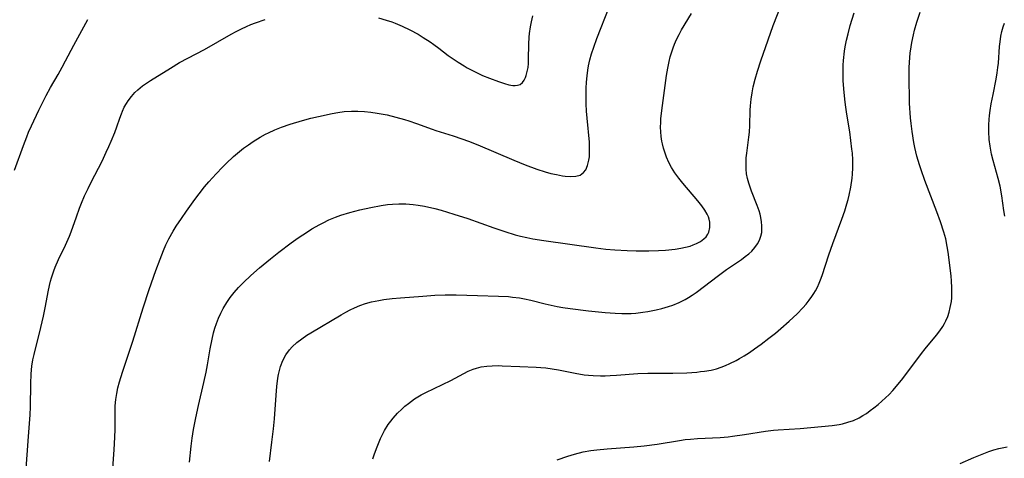
# Model space of a CAD drawing. Units: inches. Extents: x 2119573 to 2125140, y 170774 to 176290.
# Drawn here: x 2120396 to 2120535, y 174688 to 174750 of the extents above; entities that cross this region are included whole.
import ezdxf

# ---------------------------------------------------------------- set-up
doc = ezdxf.new("R2010")
doc.units = ezdxf.units.IN
doc.header["$MEASUREMENT"] = 0
doc.layers.add('c_02_T15S_R20E', color=203, linetype='Continuous')

msp = doc.modelspace()

# ---------------------------------------------------------------- linework, layer by layer
at = {"layer": 'c_02_T15S_R20E'}
for points in [[(2120408.99, 174686.68, 1072), (2120409.21, 174689.26, 1072), (2120409.3, 174691.06, 1072), (2120409.32, 174692.16, 1072), (2120409.31, 174693.95, 1072), (2120409.32, 174694.81, 1072), (2120409.35, 174695.51, 1072), (2120409.44, 174696.36, 1072), (2120409.56, 174697.21, 1072), (2120409.72, 174698.05, 1072), (2120409.93, 174698.87, 1072), (2120410.35, 174700.25, 1072), (2120411.82, 174704.61, 1072), (2120413.26, 174709.29, 1072), (2120414.12, 174711.92, 1072), (2120415.06, 174714.57, 1072), (2120415.66, 174716.18, 1072), (2120416.15, 174717.41, 1072), (2120416.5, 174718.18, 1072), (2120416.91, 174719.04, 1072), (2120417.52, 174720.12, 1072), (2120417.95, 174720.83, 1072), (2120418.67, 174721.92, 1072), (2120419.37, 174722.94, 1072), (2120420.55, 174724.57, 1072), (2120421.18, 174725.39, 1072), (2120421.95, 174726.36, 1072), (2120422.54, 174727.06, 1072), (2120423.56, 174728.21, 1072), (2120424.47, 174729.17, 1072), (2120424.96, 174729.66, 1072), (2120426.02, 174730.65, 1072), (2120426.6, 174731.14, 1072), (2120427.45, 174731.81, 1072), (2120428.12, 174732.3, 1072), (2120428.8, 174732.77, 1072), (2120429.77, 174733.38, 1072), (2120430.51, 174733.79, 1072), (2120430.96, 174734.01, 1072), (2120431.86, 174734.43, 1072), (2120432.77, 174734.8, 1072), (2120434.01, 174735.23, 1072), (2120435.73, 174735.74, 1072), (2120436.9, 174736.06, 1072), (2120437.99, 174736.32, 1072), (2120439.91, 174736.72, 1072), (2120440.75, 174736.87, 1072), (2120441.6, 174736.98, 1072), (2120442.65, 174737.06, 1072), (2120443.57, 174737.07, 1072), (2120444.48, 174737.02, 1072), (2120445.39, 174736.92, 1072), (2120446.25, 174736.79, 1072), (2120447.7, 174736.51, 1072), (2120448.91, 174736.22, 1072), (2120450.13, 174735.88, 1072), (2120450.73, 174735.69, 1072), (2120451.84, 174735.32, 1072), (2120454.01, 174734.51, 1072), (2120454.53, 174734.33, 1072), (2120457.01, 174733.57, 1072), (2120458.2, 174733.17, 1072), (2120459.17, 174732.8, 1072), (2120460.45, 174732.29, 1072), (2120465.56, 174730.12, 1072), (2120467.14, 174729.48, 1072), (2120468.8, 174728.87, 1072), (2120469.97, 174728.5, 1072), (2120470.76, 174728.28, 1072), (2120471.54, 174728.1, 1072), (2120472.41, 174727.94, 1072), (2120472.77, 174727.89, 1072), (2120473.56, 174727.83, 1072), (2120474.28, 174727.88, 1072), (2120474.88, 174728.04, 1072), (2120475.38, 174728.38, 1072), (2120475.69, 174728.79, 1072), (2120475.95, 174729.39, 1072), (2120476.13, 174730.14, 1072), (2120476.2, 174730.62, 1072), (2120476.23, 174731.11, 1072), (2120476.22, 174731.98, 1072), (2120476.19, 174732.66, 1072), (2120475.88, 174736.06, 1072), (2120475.8, 174737.03, 1072), (2120475.75, 174738.09, 1072), (2120475.74, 174738.98, 1072), (2120475.75, 174740.3, 1072), (2120475.79, 174741.16, 1072), (2120475.87, 174742.01, 1072), (2120475.98, 174742.85, 1072), (2120476.08, 174743.44, 1072), (2120476.27, 174744.29, 1072), (2120476.5, 174745.13, 1072), (2120476.81, 174746.09, 1072), (2120477.24, 174747.29, 1072), (2120478.97, 174751.7, 1072)], [(2120431.07, 174687.63, 1076), (2120431.44, 174690.35, 1076), (2120431.66, 174692.23, 1076), (2120431.79, 174693.66, 1076), (2120432.03, 174696.98, 1076), (2120432.14, 174698.22, 1076), (2120432.28, 174699.37, 1076), (2120432.37, 174699.9, 1076), (2120432.5, 174700.48, 1076), (2120432.66, 174701.04, 1076), (2120432.98, 174701.88, 1076), (2120433.39, 174702.66, 1076), (2120433.91, 174703.38, 1076), (2120434.3, 174703.82, 1076), (2120434.94, 174704.4, 1076), (2120435.65, 174704.94, 1076), (2120436.38, 174705.44, 1076), (2120436.92, 174705.78, 1076), (2120441.21, 174708.34, 1076), (2120441.84, 174708.7, 1076), (2120442.48, 174709.03, 1076), (2120443.1, 174709.32, 1076), (2120443.85, 174709.63, 1076), (2120444.62, 174709.9, 1076), (2120445.46, 174710.14, 1076), (2120446.49, 174710.36, 1076), (2120447.22, 174710.48, 1076), (2120448.38, 174710.62, 1076), (2120449.54, 174710.73, 1076), (2120452.71, 174710.97, 1076), (2120454.4, 174711.08, 1076), (2120455.86, 174711.13, 1076), (2120457.39, 174711.13, 1076), (2120460.41, 174711.04, 1076), (2120463.39, 174710.97, 1076), (2120464.8, 174710.89, 1076), (2120465.37, 174710.83, 1076), (2120466.35, 174710.7, 1076), (2120467.06, 174710.56, 1076), (2120467.92, 174710.37, 1076), (2120469.97, 174709.86, 1076), (2120471.65, 174709.51, 1076), (2120472.45, 174709.37, 1076), (2120473.47, 174709.21, 1076), (2120476.05, 174708.89, 1076), (2120478.43, 174708.66, 1076), (2120479.85, 174708.55, 1076), (2120480.78, 174708.51, 1076), (2120481.45, 174708.5, 1076), (2120482.09, 174708.53, 1076), (2120482.73, 174708.57, 1076), (2120483.75, 174708.68, 1076), (2120484.44, 174708.79, 1076), (2120485.61, 174709.01, 1076), (2120486.39, 174709.2, 1076), (2120486.88, 174709.34, 1076), (2120487.37, 174709.49, 1076), (2120487.98, 174709.7, 1076), (2120488.86, 174710.06, 1076), (2120489.7, 174710.48, 1076), (2120490.15, 174710.75, 1076), (2120490.7, 174711.1, 1076), (2120491.23, 174711.49, 1076), (2120494.38, 174713.88, 1076), (2120495.55, 174714.72, 1076), (2120497.63, 174716.14, 1076), (2120498.17, 174716.54, 1076), (2120498.68, 174716.95, 1076), (2120499.08, 174717.32, 1076), (2120499.53, 174717.82, 1076), (2120499.91, 174718.35, 1076), (2120500.18, 174718.87, 1076), (2120500.38, 174719.42, 1076), (2120500.49, 174719.95, 1076), (2120500.53, 174720.5, 1076), (2120500.53, 174720.87, 1076), (2120500.47, 174721.45, 1076), (2120500.36, 174722.05, 1076), (2120500.25, 174722.51, 1076), (2120500.11, 174722.98, 1076), (2120499.84, 174723.74, 1076), (2120499.06, 174725.76, 1076), (2120498.67, 174726.91, 1076), (2120498.5, 174727.56, 1076), (2120498.37, 174728.22, 1076), (2120498.3, 174728.86, 1076), (2120498.28, 174729.51, 1076), (2120498.32, 174730.46, 1076), (2120498.39, 174731.14, 1076), (2120498.68, 174733.37, 1076), (2120498.75, 174734.07, 1076), (2120498.8, 174735.03, 1076), (2120498.88, 174737.17, 1076), (2120498.93, 174737.81, 1076), (2120499.02, 174738.72, 1076), (2120499.15, 174739.62, 1076), (2120499.31, 174740.46, 1076), (2120499.57, 174741.55, 1076), (2120499.9, 174742.7, 1076), (2120500.38, 174744.17, 1076), (2120501.4, 174747.12, 1076), (2120502.11, 174749.12, 1076), (2120503.31, 174752.24, 1076)], [(2120395.16, 174728.72, 1068), (2120396.4, 174732.22, 1068), (2120396.86, 174733.43, 1068), (2120397.13, 174734.08, 1068), (2120397.53, 174734.99, 1068), (2120398.58, 174737.18, 1068), (2120399.62, 174739.26, 1068), (2120400.23, 174740.41, 1068), (2120401.29, 174742.23, 1068), (2120401.88, 174743.27, 1068), (2120402.35, 174744.16, 1068), (2120403.5, 174746.36, 1068), (2120405.5, 174750, 1068)], [(2120396.58, 174684.06, 1070), (2120397.13, 174691.18, 1070), (2120397.34, 174694.24, 1070), (2120397.38, 174695.34, 1070), (2120397.42, 174698.57, 1070), (2120397.47, 174700.02, 1070), (2120397.57, 174701.09, 1070), (2120397.72, 174701.98, 1070), (2120397.89, 174702.74, 1070), (2120398.86, 174706.53, 1070), (2120399.25, 174708.14, 1070), (2120399.53, 174709.53, 1070), (2120399.9, 174711.58, 1070), (2120400.07, 174712.44, 1070), (2120400.21, 174713.05, 1070), (2120400.35, 174713.53, 1070), (2120400.68, 174714.51, 1070), (2120400.89, 174715.04, 1070), (2120401.36, 174716.12, 1070), (2120402.31, 174718.16, 1070), (2120402.88, 174719.44, 1070), (2120403.11, 174720.05, 1070), (2120403.86, 174722.16, 1070), (2120404.32, 174723.39, 1070), (2120404.59, 174724.07, 1070), (2120405.03, 174725.1, 1070), (2120405.51, 174726.14, 1070), (2120405.95, 174727.02, 1070), (2120407.48, 174730.01, 1070), (2120408.08, 174731.25, 1070), (2120408.44, 174732.06, 1070), (2120408.77, 174732.82, 1070), (2120409.27, 174734.02, 1070), (2120409.56, 174734.84, 1070), (2120409.98, 174736.08, 1070), (2120410.21, 174736.68, 1070), (2120410.35, 174737.03, 1070), (2120410.62, 174737.59, 1070), (2120410.92, 174738.12, 1070), (2120411.17, 174738.52, 1070), (2120411.62, 174739.12, 1070), (2120412.12, 174739.68, 1070), (2120412.52, 174740.06, 1070), (2120413.2, 174740.6, 1070), (2120413.75, 174740.99, 1070), (2120414.32, 174741.36, 1070), (2120417.12, 174743.13, 1070), (2120418.42, 174743.89, 1070), (2120421.94, 174745.74, 1070), (2120425.69, 174747.9, 1070), (2120426.41, 174748.29, 1070), (2120427.14, 174748.67, 1070), (2120427.83, 174748.99, 1070), (2120428.48, 174749.27, 1070), (2120429.13, 174749.52, 1070), (2120430.47, 174749.98, 1070)], [(2120419.81, 174687.54, 1074), (2120420.05, 174689.82, 1074), (2120420.19, 174690.93, 1074), (2120420.38, 174692.16, 1074), (2120420.69, 174693.82, 1074), (2120421.06, 174695.54, 1074), (2120421.82, 174698.77, 1074), (2120422.15, 174700.24, 1074), (2120422.35, 174701.25, 1074), (2120422.73, 174703.54, 1074), (2120422.99, 174704.88, 1074), (2120423.21, 174705.8, 1074), (2120423.39, 174706.45, 1074), (2120423.6, 174707.09, 1074), (2120423.9, 174707.86, 1074), (2120424.21, 174708.54, 1074), (2120424.56, 174709.21, 1074), (2120425.07, 174710.06, 1074), (2120425.57, 174710.79, 1074), (2120426.11, 174711.48, 1074), (2120426.74, 174712.2, 1074), (2120427.42, 174712.89, 1074), (2120428.45, 174713.87, 1074), (2120429.7, 174714.96, 1074), (2120431.23, 174716.22, 1074), (2120432.43, 174717.17, 1074), (2120434.13, 174718.46, 1074), (2120435.15, 174719.2, 1074), (2120436.43, 174720.05, 1074), (2120437.08, 174720.45, 1074), (2120438.2, 174721.07, 1074), (2120438.66, 174721.31, 1074), (2120439.48, 174721.7, 1074), (2120440.39, 174722.08, 1074), (2120441.15, 174722.36, 1074), (2120442.43, 174722.77, 1074), (2120443.81, 174723.13, 1074), (2120445.37, 174723.47, 1074), (2120446.82, 174723.74, 1074), (2120447.72, 174723.87, 1074), (2120448.42, 174723.94, 1074), (2120449.32, 174723.98, 1074), (2120450.32, 174723.97, 1074), (2120451.37, 174723.88, 1074), (2120452.07, 174723.79, 1074), (2120452.95, 174723.63, 1074), (2120454.39, 174723.3, 1074), (2120455.29, 174723.07, 1074), (2120457.08, 174722.54, 1074), (2120459.08, 174721.89, 1074), (2120462.73, 174720.6, 1074), (2120464.27, 174720.07, 1074), (2120465.71, 174719.63, 1074), (2120466.5, 174719.42, 1074), (2120467.37, 174719.22, 1074), (2120468.24, 174719.05, 1074), (2120469.78, 174718.8, 1074), (2120477.1, 174717.75, 1074), (2120478.5, 174717.58, 1074), (2120479.78, 174717.47, 1074), (2120481.53, 174717.38, 1074), (2120482.81, 174717.35, 1074), (2120484.59, 174717.36, 1074), (2120485.96, 174717.41, 1074), (2120486.94, 174717.46, 1074), (2120488.3, 174717.6, 1074), (2120489.1, 174717.72, 1074), (2120489.76, 174717.86, 1074), (2120490.4, 174718.03, 1074), (2120490.85, 174718.2, 1074), (2120491.29, 174718.38, 1074), (2120491.85, 174718.69, 1074), (2120492.34, 174719.04, 1074), (2120492.64, 174719.34, 1074), (2120492.89, 174719.69, 1074), (2120493.04, 174720, 1074), (2120493.2, 174720.66, 1074), (2120493.19, 174721.37, 1074), (2120493.09, 174721.83, 1074), (2120492.98, 174722.14, 1074), (2120492.82, 174722.5, 1074), (2120492.46, 174723.1, 1074), (2120492.03, 174723.71, 1074), (2120491.47, 174724.41, 1074), (2120489.37, 174726.88, 1074), (2120488.79, 174727.61, 1074), (2120488.25, 174728.35, 1074), (2120487.78, 174729.12, 1074), (2120487.4, 174729.82, 1074), (2120487.07, 174730.55, 1074), (2120486.81, 174731.25, 1074), (2120486.63, 174731.84, 1074), (2120486.48, 174732.45, 1074), (2120486.41, 174732.82, 1074), (2120486.32, 174733.48, 1074), (2120486.26, 174734.14, 1074), (2120486.24, 174734.8, 1074), (2120486.26, 174735.45, 1074), (2120486.29, 174735.96, 1074), (2120486.41, 174737.15, 1074), (2120487.07, 174742.06, 1074), (2120487.24, 174743.12, 1074), (2120487.43, 174744.04, 1074), (2120487.6, 174744.72, 1074), (2120487.76, 174745.27, 1074), (2120488, 174746, 1074), (2120488.19, 174746.49, 1074), (2120488.49, 174747.18, 1074), (2120488.83, 174747.85, 1074), (2120489.2, 174748.52, 1074), (2120490.57, 174750.84, 1074)], [(2120445.68, 174688.02, 1078), (2120445.91, 174688.73, 1078), (2120446.26, 174689.69, 1078), (2120446.75, 174690.89, 1078), (2120447.03, 174691.46, 1078), (2120447.33, 174692.03, 1078), (2120447.84, 174692.84, 1078), (2120448.18, 174693.31, 1078), (2120448.54, 174693.76, 1078), (2120449.14, 174694.45, 1078), (2120449.73, 174695.04, 1078), (2120450.19, 174695.45, 1078), (2120450.67, 174695.84, 1078), (2120451.1, 174696.17, 1078), (2120451.55, 174696.48, 1078), (2120452, 174696.76, 1078), (2120452.46, 174697.03, 1078), (2120453.12, 174697.38, 1078), (2120456.64, 174699.07, 1078), (2120458.47, 174700.06, 1078), (2120459.12, 174700.38, 1078), (2120459.79, 174700.65, 1078), (2120460.3, 174700.82, 1078), (2120460.94, 174700.98, 1078), (2120461.72, 174701.09, 1078), (2120462.51, 174701.15, 1078), (2120463.32, 174701.16, 1078), (2120463.88, 174701.15, 1078), (2120466.38, 174701.03, 1078), (2120468.7, 174700.96, 1078), (2120469.37, 174700.91, 1078), (2120470.04, 174700.84, 1078), (2120470.95, 174700.71, 1078), (2120471.86, 174700.55, 1078), (2120474.19, 174700.09, 1078), (2120475.46, 174699.88, 1078), (2120476.09, 174699.81, 1078), (2120476.73, 174699.76, 1078), (2120477.76, 174699.72, 1078), (2120478.41, 174699.73, 1078), (2120479.13, 174699.75, 1078), (2120480.01, 174699.8, 1078), (2120483.03, 174700.03, 1078), (2120484.44, 174700.1, 1078), (2120485.19, 174700.11, 1078), (2120487.95, 174700.11, 1078), (2120489.94, 174700.16, 1078), (2120491.33, 174700.26, 1078), (2120491.88, 174700.31, 1078), (2120492.43, 174700.38, 1078), (2120493.36, 174700.54, 1078), (2120494.13, 174700.73, 1078), (2120494.77, 174700.93, 1078), (2120495.39, 174701.17, 1078), (2120496.01, 174701.44, 1078), (2120496.87, 174701.87, 1078), (2120497.38, 174702.17, 1078), (2120498.02, 174702.56, 1078), (2120498.75, 174703.03, 1078), (2120499.47, 174703.52, 1078), (2120500.4, 174704.18, 1078), (2120501.51, 174705.03, 1078), (2120502.42, 174705.75, 1078), (2120503.18, 174706.39, 1078), (2120504.34, 174707.43, 1078), (2120505.47, 174708.48, 1078), (2120506.27, 174709.29, 1078), (2120506.75, 174709.82, 1078), (2120507.19, 174710.37, 1078), (2120507.57, 174710.9, 1078), (2120507.83, 174711.31, 1078), (2120508.08, 174711.73, 1078), (2120508.35, 174712.24, 1078), (2120508.59, 174712.77, 1078), (2120508.78, 174713.24, 1078), (2120509.01, 174713.85, 1078), (2120509.95, 174716.79, 1078), (2120510.51, 174718.39, 1078), (2120511.79, 174721.81, 1078), (2120512.21, 174723.01, 1078), (2120512.51, 174723.97, 1078), (2120512.69, 174724.59, 1078), (2120512.84, 174725.21, 1078), (2120513.06, 174726.35, 1078), (2120513.23, 174727.62, 1078), (2120513.28, 174728.17, 1078), (2120513.32, 174729.08, 1078), (2120513.32, 174730.2, 1078), (2120513.27, 174731.14, 1078), (2120513.22, 174731.7, 1078), (2120513.08, 174732.91, 1078), (2120512.9, 174734.15, 1078), (2120512.49, 174736.61, 1078), (2120512.29, 174737.94, 1078), (2120512.19, 174738.76, 1078), (2120512.05, 174740.18, 1078), (2120511.98, 174741.39, 1078), (2120511.96, 174742.8, 1078), (2120511.99, 174743.55, 1078), (2120512.03, 174744.21, 1078), (2120512.18, 174745.52, 1078), (2120512.28, 174746.13, 1078), (2120512.45, 174747.07, 1078), (2120512.66, 174747.97, 1078), (2120512.97, 174749.14, 1078), (2120513.51, 174750.92, 1078)], [(2120446.44, 174750.23, 1070), (2120447.55, 174749.9, 1070), (2120448.33, 174749.63, 1070), (2120448.8, 174749.46, 1070), (2120449.78, 174749.05, 1070), (2120450.87, 174748.53, 1070), (2120452.04, 174747.89, 1070), (2120452.76, 174747.46, 1070), (2120453.75, 174746.81, 1070), (2120454.28, 174746.45, 1070), (2120454.96, 174745.95, 1070), (2120456.3, 174744.92, 1070), (2120456.99, 174744.42, 1070), (2120457.69, 174743.95, 1070), (2120458.53, 174743.43, 1070), (2120458.98, 174743.18, 1070), (2120460.07, 174742.6, 1070), (2120461.14, 174742.1, 1070), (2120462.12, 174741.69, 1070), (2120463.36, 174741.23, 1070), (2120464.22, 174740.95, 1070), (2120464.82, 174740.78, 1070), (2120465.38, 174740.68, 1070), (2120465.73, 174740.66, 1070), (2120466.08, 174740.7, 1070), (2120466.43, 174740.83, 1070), (2120466.77, 174741.11, 1070), (2120467.01, 174741.43, 1070), (2120467.2, 174741.82, 1070), (2120467.3, 174742.09, 1070), (2120467.44, 174742.62, 1070), (2120467.54, 174743.19, 1070), (2120467.59, 174743.76, 1070), (2120467.62, 174744.36, 1070), (2120467.67, 174746.48, 1070), (2120467.72, 174747.5, 1070), (2120467.76, 174748.02, 1070), (2120467.88, 174748.93, 1070), (2120468.02, 174749.67, 1070), (2120468.22, 174750.49, 1070)], [(2120471.65, 174687.89, 1080), (2120473.17, 174688.4, 1080), (2120474.11, 174688.68, 1080), (2120475.34, 174688.98, 1080), (2120476.42, 174689.18, 1080), (2120477.26, 174689.3, 1080), (2120478.71, 174689.44, 1080), (2120482.45, 174689.7, 1080), (2120483.91, 174689.84, 1080), (2120485.73, 174690.08, 1080), (2120488.89, 174690.59, 1080), (2120489.68, 174690.72, 1080), (2120490.46, 174690.81, 1080), (2120491.45, 174690.89, 1080), (2120494.64, 174691.04, 1080), (2120495.75, 174691.12, 1080), (2120496.39, 174691.19, 1080), (2120498.08, 174691.43, 1080), (2120501.01, 174691.91, 1080), (2120502.17, 174692.06, 1080), (2120502.8, 174692.12, 1080), (2120505.91, 174692.3, 1080), (2120510.44, 174692.73, 1080), (2120511.39, 174692.87, 1080), (2120511.86, 174692.96, 1080), (2120512.65, 174693.17, 1080), (2120513.41, 174693.44, 1080), (2120514.22, 174693.81, 1080), (2120514.74, 174694.11, 1080), (2120515.25, 174694.43, 1080), (2120515.79, 174694.81, 1080), (2120516.32, 174695.22, 1080), (2120516.89, 174695.69, 1080), (2120517.95, 174696.64, 1080), (2120518.44, 174697.11, 1080), (2120518.98, 174697.67, 1080), (2120519.5, 174698.25, 1080), (2120520.39, 174699.35, 1080), (2120523, 174702.85, 1080), (2120523.55, 174703.55, 1080), (2120525.15, 174705.45, 1080), (2120525.61, 174706.05, 1080), (2120526.03, 174706.67, 1080), (2120526.28, 174707.1, 1080), (2120526.47, 174707.46, 1080), (2120526.74, 174708.11, 1080), (2120526.93, 174708.72, 1080), (2120527.08, 174709.34, 1080), (2120527.23, 174710.21, 1080), (2120527.28, 174710.71, 1080), (2120527.31, 174711.22, 1080), (2120527.31, 174712.15, 1080), (2120527.27, 174713.12, 1080), (2120527.21, 174713.79, 1080), (2120526.99, 174715.7, 1080), (2120526.78, 174717.17, 1080), (2120526.66, 174717.94, 1080), (2120526.43, 174719.05, 1080), (2120526.18, 174719.98, 1080), (2120525.7, 174721.43, 1080), (2120525.17, 174722.87, 1080), (2120523.47, 174727.28, 1080), (2120522.95, 174728.77, 1080), (2120522.73, 174729.47, 1080), (2120522.38, 174730.69, 1080), (2120522.09, 174731.92, 1080), (2120521.95, 174732.64, 1080), (2120521.7, 174734.18, 1080), (2120521.57, 174735.31, 1080), (2120521.49, 174736.1, 1080), (2120521.35, 174738.17, 1080), (2120521.31, 174739.19, 1080), (2120521.27, 174741.07, 1080), (2120521.26, 174742.33, 1080), (2120521.28, 174743.16, 1080), (2120521.33, 174743.97, 1080), (2120521.44, 174745.23, 1080), (2120521.56, 174746.13, 1080), (2120521.66, 174746.74, 1080), (2120521.88, 174747.81, 1080), (2120522.03, 174748.46, 1080), (2120522.37, 174749.62, 1080), (2120522.84, 174751.02, 1080)], [(2120534.78, 174722.23, 1082), (2120534.64, 174723.06, 1082), (2120534.36, 174725.09, 1082), (2120534.1, 174726.49, 1082), (2120533.84, 174727.57, 1082), (2120533.12, 174730.09, 1082), (2120532.9, 174730.98, 1082), (2120532.68, 174732.11, 1082), (2120532.57, 174733.03, 1082), (2120532.5, 174734.17, 1082), (2120532.52, 174735.14, 1082), (2120532.57, 174735.89, 1082), (2120532.63, 174736.43, 1082), (2120532.72, 174737.14, 1082), (2120532.86, 174738.06, 1082), (2120533.11, 174739.39, 1082), (2120533.54, 174741.57, 1082), (2120533.7, 174742.47, 1082), (2120533.8, 174743.22, 1082), (2120533.87, 174743.82, 1082), (2120534.03, 174746.15, 1082), (2120534.11, 174746.84, 1082), (2120534.22, 174747.63, 1082), (2120534.36, 174748.3, 1082), (2120534.54, 174748.96, 1082), (2120534.72, 174749.47, 1082)], [(2120528.49, 174687.34, 1082), (2120530.41, 174688.2, 1082), (2120531.8, 174688.78, 1082), (2120532.51, 174689.04, 1082), (2120533.21, 174689.27, 1082), (2120533.91, 174689.47, 1082), (2120534.62, 174689.63, 1082), (2120535.11, 174689.72, 1082)]]:
    msp.add_polyline3d(points, dxfattribs=at)

doc.saveas('drawing.dxf')
